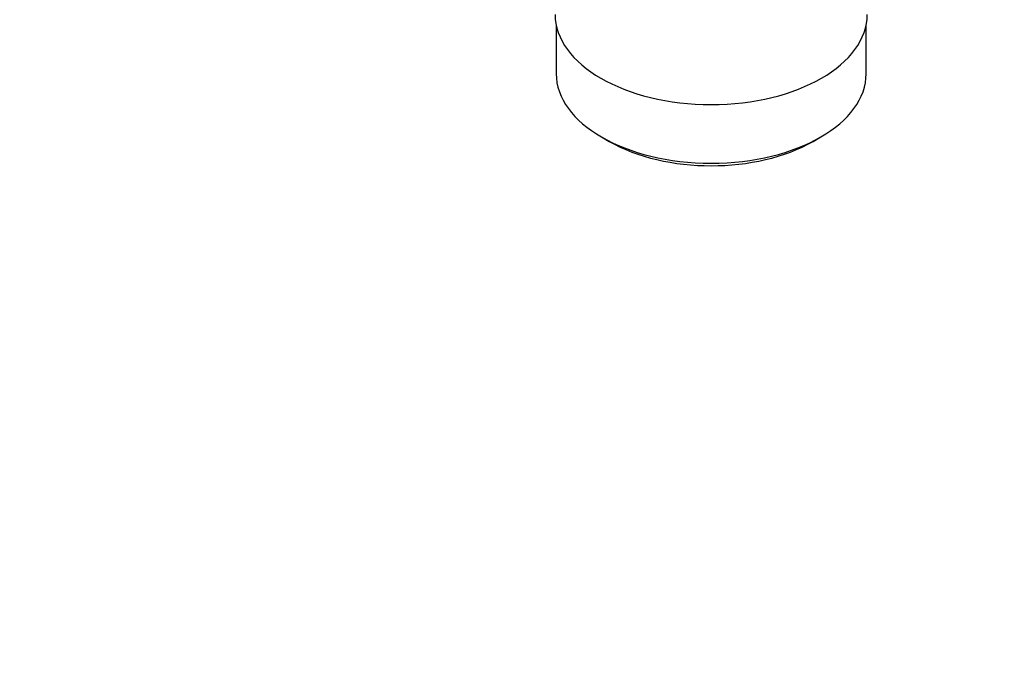
# Model space of a CAD drawing. Units: millimetres. Extents: x 0 to 1478, y 0 to 1758.
# Drawn here: x 1107 to 1243, y 195 to 283 of the extents above; entities that cross this region are included whole.
import ezdxf
from ezdxf import colors
from ezdxf.entities.mleader import LeaderData, LeaderLine
from ezdxf.math import Vec2, Vec3

# ---------------------------------------------------------------- set-up
doc = ezdxf.new("R2010")
doc.units = ezdxf.units.MM
doc.layers.add('DV6_Défaut', color=7, linetype='Continuous')
doc.layers.add('Défaut', color=7, linetype='Continuous')

# ---------------------------------------------------------------- blocks, each defined once
blk = doc.blocks.new('_DOT')
at = {"color": 0}
blk.add_line((0, 0), (-1, 0), dxfattribs=at)
at = {"color": 0, "const_width": 0.333}
blk.add_lwpolyline([(-0.1665, 0, 1), (0.1665, 0, 1)], format="xyb", close=True, dxfattribs=at)
blk = doc.blocks.new('SE5')
at = {"layer": 'DV6_Défaut', "color": 7, "linetype": 'Continuous'}
for p, q in [((1181.07, 282.42), (1181.07, 275.72)), ((1223.77, 275.72), (1223.77, 282.42)), ((1187.32, 267), (1188.38, 266.39)), ((1216.46, 266.39), (1217.52, 267))]:
    blk.add_line(p, q, dxfattribs=at)
for centre, major_axis, start_param, end_param in [((1202.42, 283.88), (21.5, 0), 3.141593, 6.283185), ((1202.42, 275.72), (21.35, 0), 3.141593, 6.283185), ((1202.42, 274.5), (-19.85, 0), 0.785398, 2.356194)]:
    blk.add_ellipse(centre, major_axis=major_axis, ratio=0.57735, start_param=start_param, end_param=end_param, dxfattribs=at)

msp = doc.modelspace()

# ---------------------------------------------------------------- block references
at = {"layer": 'Défaut'}
msp.add_blockref('SE5', (0, 0), dxfattribs=at)

# ---------------------------------------------------------------- leaders
at = {"layer": 'Défaut', "color": 7, "linetype": 'Continuous'}
ml = msp.add_multileader_mtext('Standard', dxfattribs=at)
ml.set_content('{\\pxsm0.9;\\fSolid Edge ISO|b1||i0||c0|p34;\\W1.;19/06/2018\\P}', color=256)
ml.set_leader_properties()
ml.set_arrow_properties(name='DOT')
ml.build(insert=Vec2(0, 0))
ml.multileader.update_dxf_attribs({"leader_type": 0, "dogleg_length": 0, "arrow_head_size": 12})
ctx = ml.context
ctx.base_point, ctx.char_height, ctx.arrow_head_size, ctx.landing_gap_size = Vec3(1390.41, 1750.71), 12, 12, 4.2
notes = []
notes.append((ctx, [(0, (0, 0, 0), (0, 0), (1, 0), 1, [])]))
ctx.mtext.insert = Vec3(1392.41, 1756.83)
for ctx, leaders in notes:
    for number, flags, end, landing, length, lines in leaders:
        leader = LeaderData()
        leader.index, (leader.has_last_leader_line, leader.has_dogleg_vector, leader.attachment_direction) = number, flags
        leader.last_leader_point, leader.dogleg_vector, leader.dogleg_length = Vec3(end), Vec3(landing), length
        for number, points, colour, breaks in lines:
            line = LeaderLine()
            line.index, line.vertices, line.color, line.breaks = number, Vec3.list(points), colors.encode_raw_color(colour), breaks
            leader.lines.append(line)
        ctx.leaders.append(leader)

doc.saveas('drawing.dxf')
